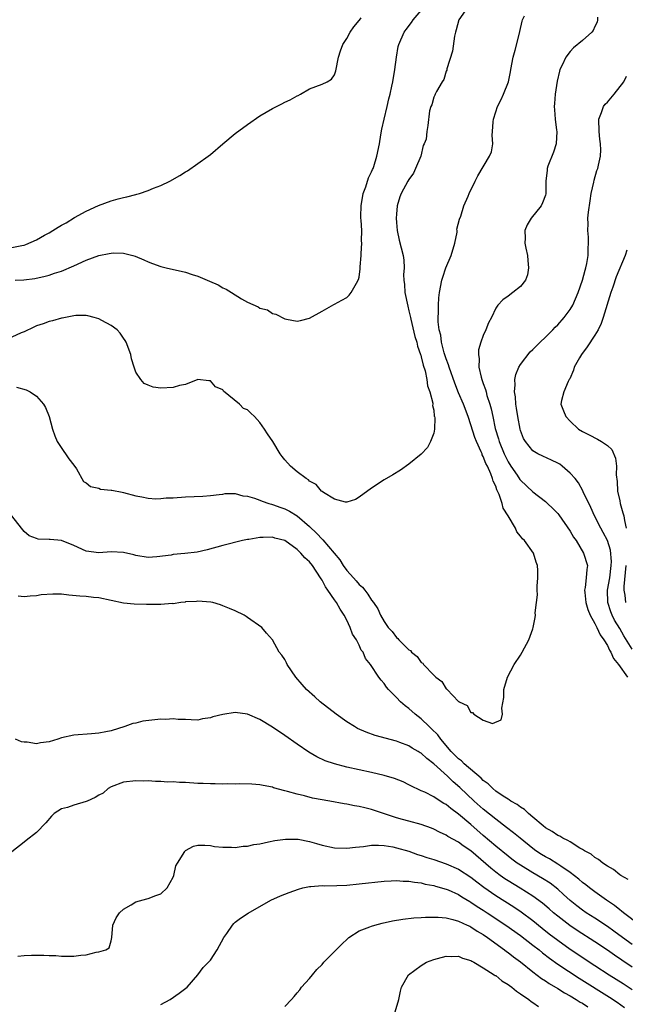
# Model space of a CAD drawing. Units: inches. Extents: x 2550000 to 2553000, y 1551000 to 1554000.
# Drawn here: x 2550294 to 2550392, y 1552628 to 1552787 of the extents above; entities that cross this region are included whole.
import ezdxf

# ---------------------------------------------------------------- set-up
doc = ezdxf.new("R2010")
doc.units = ezdxf.units.IN
doc.header["$MEASUREMENT"] = 0
doc.layers.add('LD25501551_2ft', color=21, linetype='Continuous')

msp = doc.modelspace()

# ---------------------------------------------------------------- linework, layer by layer
at = {"layer": 'LD25501551_2ft'}
for points, elevation in [([(2550366.43, 1552789), (2550365.07, 1552787), (2550364.63, 1552785.37), (2550364.49, 1552785), (2550364.34, 1552784.34), (2550364.03, 1552781.97), (2550363.11, 1552779.11), (2550363.11, 1552778.89), (2550363, 1552778.7), (2550362.62, 1552777.38), (2550362.38, 1552777), (2550361.45, 1552775.45), (2550361.23, 1552775), (2550361.17, 1552774.83), (2550361, 1552774.53), (2550360.7, 1552773.3), (2550360.55, 1552773), (2550360.34, 1552772.34), (2550360.06, 1552769.94), (2550359.9, 1552769), (2550359.77, 1552767.77), (2550359.48, 1552767), (2550359.29, 1552766.71), (2550358.93, 1552765), (2550358.09, 1552763), (2550357.74, 1552762.26), (2550357, 1552761.23), (2550356.85, 1552761), (2550355.78, 1552759), (2550355.57, 1552758.43), (2550355.13, 1552757), (2550355, 1552755.67), (2550354.96, 1552755), (2550355, 1552754.32), (2550355.11, 1552753), (2550355.46, 1552751.46), (2550356.1, 1552749), (2550356.21, 1552748.21), (2550356.22, 1552747), (2550356.11, 1552745.89), (2550356.18, 1552745), (2550356.29, 1552744.29), (2550356.36, 1552743), (2550356.81, 1552740.81), (2550357, 1552740.09), (2550357.21, 1552739.21), (2550357.24, 1552739), (2550357.3, 1552738.7), (2550357.95, 1552735.95), (2550358.26, 1552735), (2550358.38, 1552734.38), (2550358.9, 1552733), (2550358.91, 1552732.91), (2550359, 1552732.66), (2550359.3, 1552731.3), (2550359.62, 1552730.38), (2550359.89, 1552729), (2550359.98, 1552727.98), (2550360.36, 1552727), (2550360.84, 1552725.16), (2550360.84, 1552725), (2550360.82, 1552724.82), (2550361, 1552724.03), (2550361.09, 1552723.09), (2550361.14, 1552723), (2550361.18, 1552722.82), (2550361.11, 1552721), (2550361, 1552720.31), (2550360.49, 1552719), (2550359.99, 1552718.01), (2550359, 1552716.97), (2550357, 1552715.35), (2550355.63, 1552714.37), (2550354.39, 1552713.61), (2550353, 1552712.83), (2550351, 1552711.49), (2550349, 1552710), (2550348.38, 1552709.62), (2550347, 1552709.23), (2550346.77, 1552709.23), (2550345, 1552709.69), (2550343.24, 1552710.76), (2550343, 1552710.93), (2550342.93, 1552711), (2550342.05, 1552712.05), (2550341, 1552712.59), (2550340.8, 1552712.79), (2550340.45, 1552713), (2550339, 1552714.11), (2550337.9, 1552715), (2550337, 1552716.02), (2550336.56, 1552716.56), (2550336.25, 1552717), (2550335.05, 1552719), (2550334.23, 1552720.23), (2550333.75, 1552721), (2550333, 1552722.08), (2550332.14, 1552723), (2550331.54, 1552723.54), (2550331, 1552724.11), (2550330.34, 1552724.34), (2550329.72, 1552725), (2550327.13, 1552727.13), (2550327, 1552727.34), (2550325.83, 1552727.83), (2550325, 1552728.77), (2550324.77, 1552728.77), (2550323, 1552728.99), (2550321, 1552728.21), (2550320.03, 1552728.03), (2550319, 1552727.69), (2550317, 1552727.6), (2550315.77, 1552727.77), (2550315, 1552728.05), (2550314.35, 1552728.35), (2550313.82, 1552729), (2550313, 1552730.17), (2550312.72, 1552731), (2550312.31, 1552732.31), (2550312.18, 1552733), (2550311.45, 1552735), (2550311.28, 1552735.28), (2550311, 1552735.66), (2550310.48, 1552736.48), (2550309.98, 1552737), (2550309, 1552737.7), (2550307.52, 1552738.48), (2550307, 1552738.77), (2550306.26, 1552739), (2550305.26, 1552739.26), (2550305, 1552739.29), (2550303.31, 1552739.31), (2550303, 1552739.27), (2550301.1, 1552738.9), (2550301, 1552738.9), (2550299.57, 1552738.43), (2550299, 1552738.33), (2550298.03, 1552737.97), (2550297, 1552737.62), (2550296.56, 1552737.44), (2550295, 1552736.7), (2550294.5, 1552736.5), (2550293, 1552735.82)], 7186), ([(2550293.53, 1552745), (2550294.94, 1552745.06), (2550296.73, 1552745.27), (2550298.36, 1552745.64), (2550299, 1552745.8), (2550299.87, 1552746.13), (2550301, 1552746.47), (2550303, 1552747.34), (2550305, 1552748.26), (2550307, 1552749), (2550308.71, 1552749.29), (2550309, 1552749.39), (2550309.44, 1552749.44), (2550311, 1552749.36), (2550312.51, 1552749), (2550312.89, 1552748.89), (2550314.3, 1552748.3), (2550315, 1552747.96), (2550315.69, 1552747.69), (2550317, 1552747.22), (2550317.87, 1552747), (2550321, 1552746.28), (2550322.07, 1552745.93), (2550323, 1552745.66), (2550324.87, 1552744.87), (2550326.26, 1552744.26), (2550327, 1552743.8), (2550327.57, 1552743.57), (2550328.42, 1552743), (2550330, 1552742), (2550331, 1552741.45), (2550332.72, 1552740.72), (2550333, 1552740.51), (2550334.2, 1552740.2), (2550335, 1552739.66), (2550335.55, 1552739.55), (2550337, 1552738.79), (2550337.3, 1552738.7), (2550339, 1552738.41), (2550339.51, 1552738.49), (2550341, 1552738.9), (2550343, 1552740.01), (2550344.91, 1552741.09), (2550345, 1552741.13), (2550346.19, 1552741.81), (2550347, 1552742.23), (2550347.4, 1552742.6), (2550347.7, 1552743), (2550348.55, 1552744.55), (2550348.9, 1552745.1), (2550349, 1552745.51), (2550349.17, 1552746.83), (2550349.15, 1552747.15), (2550349.31, 1552749), (2550349.3, 1552749.3), (2550349.43, 1552751), (2550349.38, 1552751.38), (2550349.4, 1552753), (2550349.33, 1552754.67), (2550349.28, 1552755), (2550349.26, 1552755.26), (2550349.29, 1552757), (2550349.63, 1552759), (2550350.04, 1552760.04), (2550350.49, 1552761.51), (2550351, 1552762.46), (2550351.14, 1552762.86), (2550351.22, 1552763), (2550351.35, 1552763.35), (2550351.84, 1552765), (2550352.25, 1552767), (2550352.46, 1552768.46), (2550352.66, 1552769.34), (2550353.01, 1552771), (2550353.48, 1552773), (2550353.75, 1552774.25), (2550353.97, 1552775), (2550354.28, 1552776.28), (2550354.43, 1552777), (2550354.75, 1552779), (2550354.98, 1552781), (2550355.3, 1552782.7), (2550355.37, 1552783), (2550356.26, 1552785), (2550356.56, 1552785.44), (2550357.43, 1552786.57), (2550357.71, 1552787), (2550359, 1552788.49)], 7188), ([(2550293, 1552750.26), (2550294.61, 1552750.61), (2550295, 1552750.67), (2550295.26, 1552750.74), (2550297, 1552751.54), (2550298.25, 1552752.25), (2550299, 1552752.65), (2550299.63, 1552753), (2550300.46, 1552753.54), (2550301, 1552753.9), (2550301.74, 1552754.26), (2550303.13, 1552755.13), (2550305, 1552756.12), (2550306.97, 1552757.03), (2550309, 1552757.8), (2550310.15, 1552758.15), (2550311, 1552758.37), (2550311.55, 1552758.45), (2550313, 1552758.85), (2550313.13, 1552758.87), (2550313.6, 1552759), (2550315, 1552759.47), (2550315.84, 1552759.84), (2550317, 1552760.26), (2550318.49, 1552761), (2550320.09, 1552761.91), (2550321, 1552762.49), (2550321.33, 1552762.67), (2550323, 1552763.8), (2550324.66, 1552765), (2550325, 1552765.27), (2550327.01, 1552767), (2550329, 1552768.65), (2550331, 1552770.14), (2550333, 1552771.53), (2550335, 1552772.72), (2550336.53, 1552773.47), (2550337, 1552773.74), (2550337.88, 1552774.12), (2550339, 1552774.74), (2550339.18, 1552774.82), (2550339.52, 1552775), (2550341, 1552775.88), (2550343, 1552776.6), (2550343.83, 1552777), (2550344.55, 1552777.45), (2550345, 1552778.13), (2550345.23, 1552778.77), (2550345.64, 1552781), (2550345.98, 1552782.02), (2550346.35, 1552783), (2550347, 1552784.01), (2550347.52, 1552785), (2550348.11, 1552785.89), (2550349, 1552786.91), (2550349.03, 1552786.97), (2550349.31, 1552787.31)], 7190), ([(2550293.73, 1552727.73), (2550295.34, 1552727.34), (2550295.95, 1552727), (2550297, 1552726.31), (2550298.09, 1552725), (2550298.45, 1552724.45), (2550299.01, 1552723.01), (2550299.57, 1552721), (2550299.91, 1552719.91), (2550300.33, 1552719), (2550301.36, 1552717.36), (2550301.66, 1552717), (2550302.18, 1552716.18), (2550303, 1552715.17), (2550303.42, 1552714.58), (2550304.54, 1552712.54), (2550305, 1552712.32), (2550305.71, 1552711.71), (2550307, 1552711.47), (2550307.32, 1552711.32), (2550309, 1552711.16), (2550309.12, 1552711.12), (2550310.8, 1552710.8), (2550311, 1552710.78), (2550313, 1552710.24), (2550313.96, 1552710.04), (2550315, 1552709.85), (2550316.23, 1552709.77), (2550317, 1552709.8), (2550317.9, 1552709.9), (2550319, 1552709.93), (2550321, 1552710.06), (2550323.8, 1552710.2), (2550325, 1552710.28), (2550326.42, 1552710.42), (2550327, 1552710.52), (2550327.38, 1552710.62), (2550329, 1552710.58), (2550330.23, 1552710.23), (2550331, 1552710.19), (2550332.14, 1552709.86), (2550333, 1552709.54), (2550333.37, 1552709.37), (2550334.45, 1552709), (2550334.87, 1552708.87), (2550335, 1552708.84), (2550336.34, 1552708.34), (2550337, 1552708.12), (2550337.74, 1552707.74), (2550339, 1552706.98), (2550341, 1552705.28), (2550342.17, 1552704.17), (2550343, 1552703.25), (2550343.14, 1552703.14), (2550344.95, 1552701), (2550345.88, 1552699.88), (2550346.43, 1552699), (2550347, 1552698.2), (2550348.07, 1552697), (2550348.52, 1552696.52), (2550349, 1552695.94), (2550349.51, 1552695.51), (2550349.88, 1552695), (2550350.39, 1552694.39), (2550351, 1552693.4), (2550351.32, 1552693), (2550351.98, 1552691.98), (2550352.45, 1552691), (2550353, 1552689.96), (2550353.67, 1552689), (2550354.33, 1552688.33), (2550355, 1552687.37), (2550355.22, 1552687.22), (2550355.38, 1552687), (2550357, 1552685.41), (2550357.27, 1552685.27), (2550357.45, 1552685), (2550358.32, 1552684.32), (2550359, 1552683.34), (2550359.23, 1552683.23), (2550359.37, 1552683), (2550361, 1552681.28), (2550361.32, 1552681), (2550362.3, 1552680.3), (2550363, 1552679.12), (2550363.09, 1552679.09), (2550363.15, 1552679), (2550365, 1552677.06), (2550365.05, 1552677.05), (2550365.09, 1552677), (2550366.41, 1552676.41), (2550367, 1552675.26), (2550367.27, 1552675.27), (2550367.46, 1552675), (2550369, 1552674.05), (2550370.49, 1552673.51), (2550371.88, 1552674.12), (2550372.08, 1552675), (2550372, 1552676), (2550372.3, 1552677.7), (2550372.32, 1552679), (2550372.92, 1552681), (2550373.96, 1552683), (2550375, 1552684.53), (2550375.28, 1552685), (2550376.31, 1552687), (2550377, 1552688.8), (2550377.05, 1552689), (2550377.37, 1552690.63), (2550377.4, 1552691), (2550377.38, 1552691.38), (2550377.59, 1552693), (2550377.73, 1552694.27), (2550377.68, 1552695), (2550377.67, 1552695.67), (2550377.79, 1552697), (2550377.79, 1552698.21), (2550377.76, 1552699), (2550377.52, 1552699.52), (2550377.08, 1552701), (2550375.63, 1552703), (2550375.3, 1552703.3), (2550375, 1552703.73), (2550374.4, 1552704.4), (2550374.18, 1552705), (2550372.98, 1552707), (2550372.22, 1552708.22), (2550372.05, 1552709), (2550371.57, 1552710.43), (2550371.3, 1552711), (2550371.19, 1552711.19), (2550371, 1552711.77), (2550370.58, 1552712.58), (2550370.5, 1552713), (2550370.22, 1552713.78), (2550369.65, 1552715), (2550369.42, 1552715.42), (2550369, 1552716.56), (2550368.83, 1552716.83), (2550368.79, 1552717), (2550368.66, 1552717.34), (2550367.9, 1552719), (2550367.65, 1552719.65), (2550367, 1552721.7), (2550366.55, 1552723), (2550365.78, 1552725), (2550365, 1552726.83), (2550364.39, 1552728.39), (2550363.47, 1552731), (2550363.37, 1552731.37), (2550363, 1552732.35), (2550362.7, 1552733.3), (2550362.27, 1552735), (2550362.13, 1552736.13), (2550361.88, 1552737), (2550361.71, 1552738.29), (2550361.71, 1552739), (2550361.78, 1552739.78), (2550361.77, 1552741), (2550361.85, 1552742.15), (2550361.95, 1552743), (2550362.3, 1552745), (2550362.48, 1552745.52), (2550362.94, 1552747), (2550363.83, 1552749), (2550364.42, 1552751), (2550364.76, 1552752.76), (2550364.77, 1552753), (2550364.75, 1552753.25), (2550365.14, 1552754.86), (2550365.35, 1552755.35), (2550365.87, 1552757), (2550366.54, 1552758.54), (2550366.72, 1552759), (2550367.66, 1552761), (2550368.14, 1552761.86), (2550370.01, 1552765), (2550370.31, 1552765.69), (2550370.51, 1552767), (2550370.4, 1552768.4), (2550370.49, 1552769), (2550370.57, 1552770.57), (2550370.66, 1552771), (2550371, 1552772.15), (2550371.28, 1552773), (2550371.86, 1552774.14), (2550372.26, 1552775), (2550373.05, 1552777), (2550373.39, 1552778.61), (2550373.44, 1552779), (2550373.79, 1552781), (2550374.13, 1552782.13), (2550374.83, 1552784.83), (2550374.88, 1552785.12), (2550375.24, 1552786.76), (2550375.32, 1552787), (2550375.62, 1552787.62)], 7184), ([(2550387.43, 1552787.43), (2550387.43, 1552787), (2550387.37, 1552786.63), (2550387, 1552785.9), (2550386.72, 1552785.28), (2550386.48, 1552785), (2550385, 1552783.69), (2550383.54, 1552782.46), (2550383, 1552781.89), (2550382.3, 1552781), (2550381.7, 1552779.7), (2550381.34, 1552779), (2550381.26, 1552778.74), (2550380.89, 1552777.11), (2550380.6, 1552775), (2550380.49, 1552773.51), (2550380.42, 1552773), (2550380.48, 1552772.48), (2550380.57, 1552771), (2550380.8, 1552769.2), (2550380.85, 1552769), (2550380.74, 1552767), (2550380.33, 1552765.67), (2550379.42, 1552763.42), (2550379.28, 1552763), (2550379.27, 1552762.73), (2550379.07, 1552761), (2550379.08, 1552759), (2550379.07, 1552758.93), (2550379, 1552758.7), (2550378.53, 1552757.47), (2550378.3, 1552757), (2550376.72, 1552755), (2550376.09, 1552753.91), (2550375.7, 1552753), (2550375.76, 1552751.76), (2550375.7, 1552751), (2550375.83, 1552750.17), (2550376.11, 1552749), (2550376.16, 1552748.16), (2550376.28, 1552747), (2550376.14, 1552745.86), (2550375.79, 1552745), (2550375, 1552743.99), (2550373.78, 1552743), (2550373, 1552742.42), (2550372.15, 1552741.85), (2550371.36, 1552741), (2550371, 1552740.47), (2550370.31, 1552739), (2550369.86, 1552738.14), (2550369.4, 1552737), (2550369, 1552736.09), (2550368.58, 1552735), (2550368.23, 1552733.77), (2550368.2, 1552733), (2550368.34, 1552732.34), (2550368.3, 1552731), (2550368.65, 1552729.35), (2550368.77, 1552729), (2550368.84, 1552728.84), (2550369, 1552728.35), (2550369.36, 1552727.36), (2550369.44, 1552727), (2550369.59, 1552726.41), (2550370.06, 1552725), (2550370.27, 1552724.27), (2550370.52, 1552723), (2550370.93, 1552721.07), (2550371.44, 1552719.44), (2550371.55, 1552719), (2550372.36, 1552717), (2550372.56, 1552716.56), (2550373, 1552715.7), (2550373.44, 1552715), (2550374.44, 1552713.56), (2550374.88, 1552712.88), (2550375, 1552712.73), (2550377, 1552710.9), (2550379, 1552709.29), (2550379.33, 1552709), (2550380.2, 1552708.2), (2550381, 1552707.37), (2550381.17, 1552707.17), (2550383, 1552704.53), (2550383.56, 1552703.56), (2550383.94, 1552703), (2550385.17, 1552701), (2550385.77, 1552699), (2550385.66, 1552698.34), (2550385.59, 1552697), (2550385.44, 1552695.44), (2550385.33, 1552695), (2550385.35, 1552694.65), (2550385.54, 1552693), (2550385.87, 1552691.87), (2550386.24, 1552691), (2550387, 1552689.64), (2550387.32, 1552689), (2550387.83, 1552687.83), (2550388.45, 1552687), (2550389, 1552686.07), (2550389.33, 1552685.33), (2550389.56, 1552685), (2550389.97, 1552683.97), (2550390.8, 1552683), (2550392.25, 1552681)], 7182), ([(2550393, 1552685.49), (2550391.67, 1552687.67), (2550391, 1552688.83), (2550390.17, 1552690.17), (2550389.75, 1552691), (2550389.53, 1552691.53), (2550389.05, 1552693), (2550389.04, 1552695), (2550389.38, 1552697), (2550389.62, 1552699), (2550389.64, 1552699.64), (2550389.49, 1552701.49), (2550389.02, 1552703.02), (2550388.34, 1552704.34), (2550387.94, 1552705), (2550386.92, 1552707), (2550386.35, 1552708.35), (2550385.1, 1552710.9), (2550385.04, 1552711.04), (2550384.33, 1552712.33), (2550383.8, 1552713), (2550383, 1552713.9), (2550381.73, 1552715), (2550381.31, 1552715.31), (2550381, 1552715.49), (2550379.99, 1552715.99), (2550378.61, 1552716.61), (2550377.8, 1552717), (2550377, 1552717.47), (2550375.78, 1552719), (2550375.5, 1552719.5), (2550375, 1552720.75), (2550374.93, 1552721), (2550374.54, 1552723), (2550374.36, 1552724.36), (2550374.25, 1552725), (2550374.18, 1552726.18), (2550374.03, 1552727), (2550374.15, 1552728.15), (2550374.09, 1552729), (2550374.22, 1552729.78), (2550374.75, 1552731), (2550375, 1552731.42), (2550376.57, 1552733.43), (2550377, 1552733.83), (2550377.56, 1552734.44), (2550378.16, 1552735), (2550379, 1552735.81), (2550380.19, 1552737), (2550380.58, 1552737.42), (2550381, 1552737.8), (2550382.05, 1552739), (2550383, 1552740.26), (2550383.43, 1552741), (2550384.3, 1552743), (2550385, 1552745.02), (2550385.4, 1552746.6), (2550385.53, 1552747), (2550385.68, 1552747.68), (2550385.89, 1552749), (2550385.89, 1552750.11), (2550385.97, 1552751), (2550385.94, 1552751.94), (2550385.85, 1552753), (2550385.88, 1552754.12), (2550385.87, 1552755), (2550385.97, 1552755.97), (2550386.2, 1552757.8), (2550386.41, 1552759), (2550386.81, 1552760.81), (2550386.85, 1552761.15), (2550387.32, 1552762.68), (2550387.44, 1552763), (2550387.54, 1552763.54), (2550387.87, 1552765), (2550387.95, 1552766.05), (2550387.9, 1552767), (2550387.77, 1552767.77), (2550387.69, 1552769), (2550387.62, 1552771), (2550388.06, 1552772.06), (2550388.36, 1552773), (2550388.62, 1552773.38), (2550389, 1552773.72), (2550390.08, 1552775), (2550391.64, 1552777), (2550392.08, 1552777.92)], 7180), ([(2550392.13, 1552749.87), (2550391.85, 1552749), (2550390.44, 1552745.56), (2550389.87, 1552743.87), (2550389.55, 1552743), (2550388.33, 1552739), (2550387.99, 1552738.01), (2550387.49, 1552737), (2550387, 1552736.15), (2550385.75, 1552734.25), (2550384.81, 1552733), (2550384.5, 1552732.5), (2550383.63, 1552731), (2550383.51, 1552730.49), (2550382.92, 1552729.08), (2550382.85, 1552729), (2550382.69, 1552728.69), (2550381.96, 1552727), (2550381.62, 1552725.62), (2550381.48, 1552725), (2550381.95, 1552723.95), (2550382.3, 1552723), (2550383, 1552722.28), (2550384.36, 1552721), (2550385, 1552720.6), (2550386.04, 1552720.04), (2550387.38, 1552719.38), (2550388.04, 1552719), (2550389, 1552718.36), (2550389.7, 1552717.7), (2550390.32, 1552716.32), (2550390.45, 1552715), (2550390.4, 1552713.6), (2550390.55, 1552712.55), (2550390.63, 1552711), (2550391, 1552709.4), (2550391.07, 1552709), (2550391.49, 1552707.49), (2550391.63, 1552707), (2550391.75, 1552706.25), (2550392.05, 1552705)], 7178), ([(2550392.33, 1552648.33), (2550391.15, 1552649), (2550391, 1552649.1), (2550389.98, 1552649.98), (2550389, 1552650.48), (2550388.25, 1552651), (2550387.59, 1552651.59), (2550387, 1552651.89), (2550386.41, 1552652.41), (2550385.31, 1552653), (2550385, 1552653.21), (2550384.57, 1552653.43), (2550383, 1552654.4), (2550382.64, 1552654.64), (2550381.83, 1552655), (2550381.33, 1552655.33), (2550381, 1552655.45), (2550380.1, 1552656.1), (2550379, 1552656.71), (2550378.63, 1552657), (2550377, 1552658.41), (2550376.29, 1552659), (2550375.65, 1552659.65), (2550375, 1552660.02), (2550374.46, 1552660.46), (2550373.45, 1552661), (2550373.19, 1552661.19), (2550373, 1552661.28), (2550372.22, 1552661.78), (2550371, 1552662.62), (2550370.54, 1552663), (2550369.78, 1552663.78), (2550369, 1552664.34), (2550368.68, 1552664.68), (2550365.91, 1552667), (2550365.47, 1552667.47), (2550365, 1552667.8), (2550364.42, 1552668.42), (2550363.83, 1552669), (2550362.14, 1552671), (2550361.67, 1552671.67), (2550360.67, 1552672.67), (2550360.28, 1552673), (2550359, 1552674.24), (2550358, 1552675), (2550357, 1552675.95), (2550356.38, 1552676.38), (2550355.64, 1552677), (2550355, 1552677.7), (2550353.7, 1552679), (2550353.37, 1552679.37), (2550353, 1552679.95), (2550352.51, 1552680.51), (2550352.16, 1552681), (2550350.82, 1552683), (2550349.99, 1552683.99), (2550349.62, 1552685), (2550349.33, 1552685.33), (2550349, 1552686.13), (2550348.55, 1552687), (2550347.91, 1552687.91), (2550347.55, 1552689), (2550347, 1552690.15), (2550346.56, 1552691), (2550345.93, 1552691.93), (2550345.34, 1552693), (2550345, 1552693.45), (2550343.96, 1552695), (2550343.55, 1552695.55), (2550343, 1552696.63), (2550342.84, 1552696.84), (2550342.78, 1552697), (2550341.46, 1552699), (2550341, 1552699.56), (2550340.24, 1552700.24), (2550339.61, 1552701), (2550339, 1552701.58), (2550337.01, 1552703.01), (2550335.42, 1552703.42), (2550335, 1552703.55), (2550333.49, 1552703.49), (2550333, 1552703.52), (2550331.19, 1552703.19), (2550331, 1552703.17), (2550330.21, 1552703), (2550327, 1552702.23), (2550324.5, 1552701.5), (2550322.87, 1552701.13), (2550320.91, 1552700.91), (2550319, 1552700.76), (2550318.68, 1552700.68), (2550316.37, 1552700.37), (2550315, 1552700.29), (2550313, 1552700.59), (2550312.69, 1552700.69), (2550311, 1552701.07), (2550309, 1552701.18), (2550307, 1552701.04), (2550305, 1552701.32), (2550303, 1552702.21), (2550301, 1552703), (2550299.16, 1552703.16), (2550299, 1552703.2), (2550297.24, 1552703.24), (2550297, 1552703.32), (2550295.8, 1552703.8), (2550295, 1552704.47), (2550294.55, 1552705), (2550293, 1552706.99)], 7182), ([(2550391.98, 1552699), (2550391.63, 1552695.63), (2550391.64, 1552695), (2550391.81, 1552694.19), (2550391.92, 1552693)], 7178), ([(2550394.25, 1552641), (2550391.58, 1552643), (2550391.27, 1552643.27), (2550391, 1552643.45), (2550390.15, 1552644.15), (2550388.87, 1552645), (2550387, 1552646.35), (2550386.13, 1552647), (2550385.51, 1552647.51), (2550385, 1552647.89), (2550384.42, 1552648.42), (2550383, 1552649.5), (2550381.51, 1552650.49), (2550381, 1552650.85), (2550379.67, 1552651.67), (2550379, 1552652.03), (2550378.4, 1552652.4), (2550377.47, 1552653), (2550377, 1552653.33), (2550374.92, 1552655), (2550373.89, 1552655.89), (2550372.76, 1552656.76), (2550371, 1552658.06), (2550369, 1552659.68), (2550367.53, 1552661), (2550365.21, 1552663.21), (2550364.12, 1552664.12), (2550363.2, 1552665), (2550361, 1552667.02), (2550359.88, 1552667.88), (2550359, 1552668.7), (2550358.8, 1552668.8), (2550358.49, 1552669), (2550357.54, 1552669.54), (2550357, 1552669.9), (2550355.53, 1552670.47), (2550355, 1552670.66), (2550351.58, 1552671.58), (2550350.1, 1552672.1), (2550348.73, 1552672.73), (2550348.24, 1552673), (2550347, 1552673.79), (2550345.26, 1552675), (2550342.7, 1552677), (2550341.82, 1552677.82), (2550340.52, 1552679), (2550339.82, 1552679.82), (2550338.77, 1552681), (2550337.37, 1552683), (2550337.27, 1552683.27), (2550337, 1552683.81), (2550336.55, 1552684.55), (2550336.12, 1552685), (2550335, 1552687.03), (2550334.07, 1552688.07), (2550333.28, 1552689), (2550331, 1552690.62), (2550330.77, 1552690.77), (2550330.45, 1552691), (2550329, 1552691.68), (2550328.07, 1552692.07), (2550327, 1552692.49), (2550326.63, 1552692.63), (2550325.42, 1552693), (2550325.07, 1552693.07), (2550323, 1552693.24), (2550322.79, 1552693.21), (2550321, 1552693.11), (2550320.92, 1552693.09), (2550320.22, 1552693), (2550319, 1552692.82), (2550318.84, 1552692.84), (2550317, 1552692.7), (2550316.72, 1552692.72), (2550314.71, 1552692.71), (2550312.74, 1552692.74), (2550311, 1552692.91), (2550307, 1552693.79), (2550306.16, 1552693.84), (2550305, 1552693.98), (2550303.95, 1552694.05), (2550302.2, 1552694.2), (2550301, 1552694.35), (2550299.61, 1552694.39), (2550297.74, 1552694.26), (2550297, 1552694.09), (2550295.94, 1552694.06), (2550295, 1552693.94), (2550294.05, 1552694.05)], 7180), ([(2550393, 1552637.89), (2550391.42, 1552639), (2550390.03, 1552640.03), (2550389, 1552640.76), (2550387, 1552642.11), (2550385.59, 1552643), (2550385, 1552643.41), (2550384.09, 1552644.09), (2550383, 1552644.95), (2550381.95, 1552645.95), (2550381, 1552646.78), (2550379.76, 1552647.76), (2550378.53, 1552648.53), (2550377, 1552649.41), (2550375, 1552650.65), (2550374.47, 1552651), (2550373.62, 1552651.62), (2550373, 1552652.11), (2550371, 1552653.74), (2550369, 1552655.45), (2550367, 1552657.21), (2550365, 1552658.89), (2550363.78, 1552659.78), (2550363, 1552660.44), (2550362.63, 1552660.63), (2550362.03, 1552661), (2550361, 1552661.69), (2550359.59, 1552662.41), (2550359, 1552662.67), (2550358.76, 1552662.76), (2550357.4, 1552663.4), (2550357, 1552663.64), (2550356.09, 1552664.09), (2550354.66, 1552664.66), (2550353, 1552665.14), (2550351, 1552665.59), (2550347, 1552666.46), (2550345, 1552666.98), (2550343.5, 1552667.5), (2550342.14, 1552668.14), (2550340.89, 1552668.89), (2550339, 1552670.17), (2550337, 1552671.58), (2550335, 1552672.94), (2550333, 1552674.16), (2550331, 1552675), (2550329, 1552675.26), (2550327.03, 1552674.97), (2550325.42, 1552674.58), (2550325, 1552674.4), (2550323.75, 1552674.25), (2550323, 1552674.07), (2550321.9, 1552674.1), (2550321, 1552674.18), (2550319.84, 1552674.16), (2550319, 1552674.28), (2550317.83, 1552674.17), (2550317, 1552674.2), (2550314.14, 1552673.86), (2550313, 1552673.58), (2550312.51, 1552673.49), (2550311.23, 1552673), (2550309, 1552672.34), (2550308.15, 1552672.15), (2550307, 1552671.95), (2550305.83, 1552671.83), (2550303, 1552671.62), (2550301, 1552671.2), (2550300.41, 1552671), (2550299, 1552670.57), (2550297.61, 1552670.39), (2550297, 1552670.23), (2550295.48, 1552670.52), (2550295, 1552670.5), (2550294.55, 1552670.55), (2550293.59, 1552671)], 7178), ([(2550393, 1552634.23), (2550391.33, 1552635.33), (2550390.14, 1552636.14), (2550389, 1552636.96), (2550387, 1552638.31), (2550384.15, 1552640.15), (2550382.94, 1552640.94), (2550381, 1552642.43), (2550380.31, 1552643), (2550379.63, 1552643.63), (2550378.55, 1552644.55), (2550377, 1552645.68), (2550374.96, 1552646.96), (2550373, 1552648.14), (2550372.47, 1552648.47), (2550371.71, 1552649), (2550371, 1552649.52), (2550370.19, 1552650.19), (2550367, 1552652.95), (2550365.77, 1552653.77), (2550365, 1552654.38), (2550363.29, 1552655.29), (2550363, 1552655.5), (2550361.96, 1552655.96), (2550361, 1552656.49), (2550360.65, 1552656.65), (2550359, 1552657.22), (2550357, 1552657.74), (2550355.96, 1552658.04), (2550355, 1552658.29), (2550351, 1552659.65), (2550349.9, 1552659.9), (2550349, 1552660.12), (2550348.23, 1552660.23), (2550347, 1552660.5), (2550346.56, 1552660.56), (2550344.28, 1552661), (2550341.49, 1552661.49), (2550340.16, 1552661.84), (2550339, 1552662.09), (2550337.44, 1552662.56), (2550337, 1552662.66), (2550335.16, 1552663.16), (2550335, 1552663.24), (2550333.49, 1552663.49), (2550333, 1552663.64), (2550331.71, 1552663.71), (2550329.78, 1552663.78), (2550329, 1552663.71), (2550327.77, 1552663.77), (2550327, 1552663.71), (2550325.8, 1552663.8), (2550325, 1552663.77), (2550323.85, 1552663.85), (2550323, 1552663.86), (2550321, 1552663.99), (2550320.01, 1552664.01), (2550319, 1552664.1), (2550318.07, 1552664.07), (2550317, 1552664.16), (2550316.14, 1552664.14), (2550315, 1552664.24), (2550314.23, 1552664.23), (2550313, 1552664.29), (2550311, 1552664.06), (2550309, 1552663.3), (2550308.55, 1552663), (2550307.7, 1552662.3), (2550307, 1552661.93), (2550306.44, 1552661.56), (2550305.15, 1552661), (2550305, 1552660.92), (2550303, 1552660.33), (2550301.95, 1552659.95), (2550301, 1552659.76), (2550299.85, 1552659), (2550299.41, 1552658.59), (2550298.51, 1552657.49), (2550297, 1552655.94), (2550295.34, 1552654.66), (2550295, 1552654.35), (2550293, 1552652.81)], 7176), ([(2550293.96, 1552635.96), (2550295, 1552636.08), (2550296.17, 1552636.17), (2550298.17, 1552636.17), (2550299, 1552636.1), (2550300.07, 1552636.07), (2550301, 1552635.98), (2550302.01, 1552636.01), (2550303, 1552635.97), (2550304.15, 1552636.15), (2550305, 1552636.22), (2550306.61, 1552636.61), (2550307, 1552636.66), (2550308.18, 1552637), (2550308.68, 1552637.32), (2550309, 1552638.45), (2550309.11, 1552639), (2550309.27, 1552641), (2550309.81, 1552642.19), (2550310.35, 1552643), (2550311, 1552643.57), (2550312.26, 1552644.26), (2550313, 1552644.73), (2550314.77, 1552645.23), (2550315, 1552645.27), (2550316.23, 1552645.77), (2550317, 1552646.04), (2550318.04, 1552647), (2550319, 1552648.74), (2550319.11, 1552649), (2550319.46, 1552650.54), (2550319.69, 1552651), (2550320.89, 1552652.89), (2550320.95, 1552653), (2550321, 1552653.05), (2550322.27, 1552653.73), (2550323, 1552653.87), (2550324.1, 1552653.9), (2550325, 1552653.81), (2550325.67, 1552653.67), (2550327, 1552653.56), (2550328.42, 1552653.58), (2550329, 1552653.53), (2550330.28, 1552653.72), (2550331, 1552653.74), (2550332.03, 1552653.97), (2550333, 1552654.11), (2550334.4, 1552654.4), (2550335.38, 1552654.62), (2550337.12, 1552654.88), (2550339, 1552654.87), (2550339.15, 1552654.85), (2550341, 1552654.48), (2550342.13, 1552654.13), (2550343, 1552653.9), (2550345, 1552653.44), (2550347, 1552653.38), (2550348.42, 1552653.58), (2550349.68, 1552653.68), (2550351, 1552653.87), (2550352.12, 1552653.88), (2550353, 1552653.82), (2550354.4, 1552653.6), (2550355, 1552653.48), (2550357, 1552652.9), (2550358.4, 1552652.4), (2550359, 1552652.23), (2550359.9, 1552651.9), (2550361, 1552651.55), (2550363, 1552650.87), (2550365, 1552650.01), (2550367, 1552648.71), (2550367.95, 1552647.95), (2550369.09, 1552647.09), (2550371, 1552645.76), (2550373.92, 1552643.92), (2550375.11, 1552643.11), (2550377, 1552641.72), (2550378.5, 1552640.5), (2550379.61, 1552639.61), (2550381, 1552638.54), (2550383, 1552637.14), (2550387, 1552634.48), (2550389.28, 1552633), (2550391.56, 1552631.56), (2550393, 1552630.61)], 7174), ([(2550317, 1552628.21), (2550318.53, 1552629), (2550319.98, 1552630.02), (2550321.25, 1552631), (2550322.97, 1552633), (2550323.86, 1552634.14), (2550324.68, 1552635), (2550325, 1552635.36), (2550326.12, 1552637), (2550327.17, 1552639), (2550327.66, 1552639.66), (2550328.59, 1552641), (2550328.77, 1552641.23), (2550329, 1552641.45), (2550329.87, 1552642.13), (2550331.09, 1552642.91), (2550334.76, 1552645), (2550336.31, 1552645.69), (2550337, 1552645.96), (2550337.73, 1552646.27), (2550339.19, 1552646.81), (2550339.92, 1552647), (2550341, 1552647.22), (2550341.21, 1552647.21), (2550343, 1552647.37), (2550343.35, 1552647.35), (2550345.4, 1552647.4), (2550347, 1552647.46), (2550349, 1552647.64), (2550353, 1552648.1), (2550354.12, 1552648.12), (2550355, 1552648.19), (2550356.08, 1552648.08), (2550357, 1552648.09), (2550357.9, 1552647.9), (2550359, 1552647.8), (2550359.62, 1552647.62), (2550361, 1552647.39), (2550361.29, 1552647.29), (2550363, 1552646.81), (2550363.33, 1552646.67), (2550365, 1552645.92), (2550365.55, 1552645.55), (2550366.81, 1552644.81), (2550367, 1552644.72), (2550368.02, 1552644.02), (2550369, 1552643.42), (2550369.64, 1552643), (2550372.64, 1552641), (2550375, 1552639.32), (2550377, 1552637.77), (2550377.98, 1552637), (2550378.53, 1552636.53), (2550379.66, 1552635.66), (2550381, 1552634.72), (2550384.44, 1552632.44), (2550389.35, 1552629.35), (2550390.56, 1552628.56), (2550391.73, 1552627.73)], 7172), ([(2550337, 1552627.88), (2550338.08, 1552629), (2550338.52, 1552629.48), (2550339, 1552630.09), (2550339.42, 1552630.58), (2550339.72, 1552631), (2550341, 1552632.4), (2550341.46, 1552633), (2550342.19, 1552633.81), (2550343, 1552634.65), (2550343.32, 1552635), (2550346.12, 1552637.88), (2550347.14, 1552638.86), (2550347.33, 1552639), (2550349, 1552640.05), (2550350.72, 1552640.72), (2550351, 1552640.85), (2550351.51, 1552641), (2550352.69, 1552641.31), (2550354.34, 1552641.66), (2550356.05, 1552641.95), (2550357.82, 1552642.18), (2550359, 1552642.23), (2550359.7, 1552642.3), (2550361.71, 1552642.29), (2550363, 1552642.15), (2550364.08, 1552641.92), (2550365, 1552641.65), (2550366.4, 1552641), (2550366.8, 1552640.8), (2550367, 1552640.72), (2550368.02, 1552640.02), (2550369, 1552639.46), (2550369.66, 1552639), (2550372.4, 1552637), (2550372.73, 1552636.73), (2550373, 1552636.56), (2550373.87, 1552635.87), (2550375, 1552635.06), (2550377, 1552633.48), (2550378.4, 1552632.4), (2550379, 1552632.02), (2550379.6, 1552631.6), (2550381, 1552630.78), (2550382.08, 1552630.08), (2550383, 1552629.59), (2550383.98, 1552629), (2550384.59, 1552628.59), (2550385, 1552628.39), (2550385.84, 1552627.84)], 7170), ([(2550354.78, 1552627), (2550355.39, 1552629), (2550355.64, 1552630.36), (2550355.82, 1552631), (2550356.95, 1552633), (2550359, 1552634.46), (2550359.84, 1552635), (2550361, 1552635.46), (2550361.62, 1552635.62), (2550363, 1552636), (2550363.92, 1552635.92), (2550365, 1552635.96), (2550365.64, 1552635.64), (2550367, 1552635.29), (2550367.16, 1552635.16), (2550367.49, 1552635), (2550369, 1552634.12), (2550370.76, 1552633), (2550370.89, 1552632.89), (2550371, 1552632.85), (2550372, 1552632), (2550373, 1552631.42), (2550373.23, 1552631.23), (2550373.57, 1552631), (2550374.33, 1552630.33), (2550375, 1552629.93), (2550376.33, 1552629), (2550376.7, 1552628.7), (2550377, 1552628.53), (2550377.88, 1552627.88)], 7168)]:
    msp.add_lwpolyline(points, dxfattribs=dict(at, elevation=elevation))

doc.saveas('drawing.dxf')
